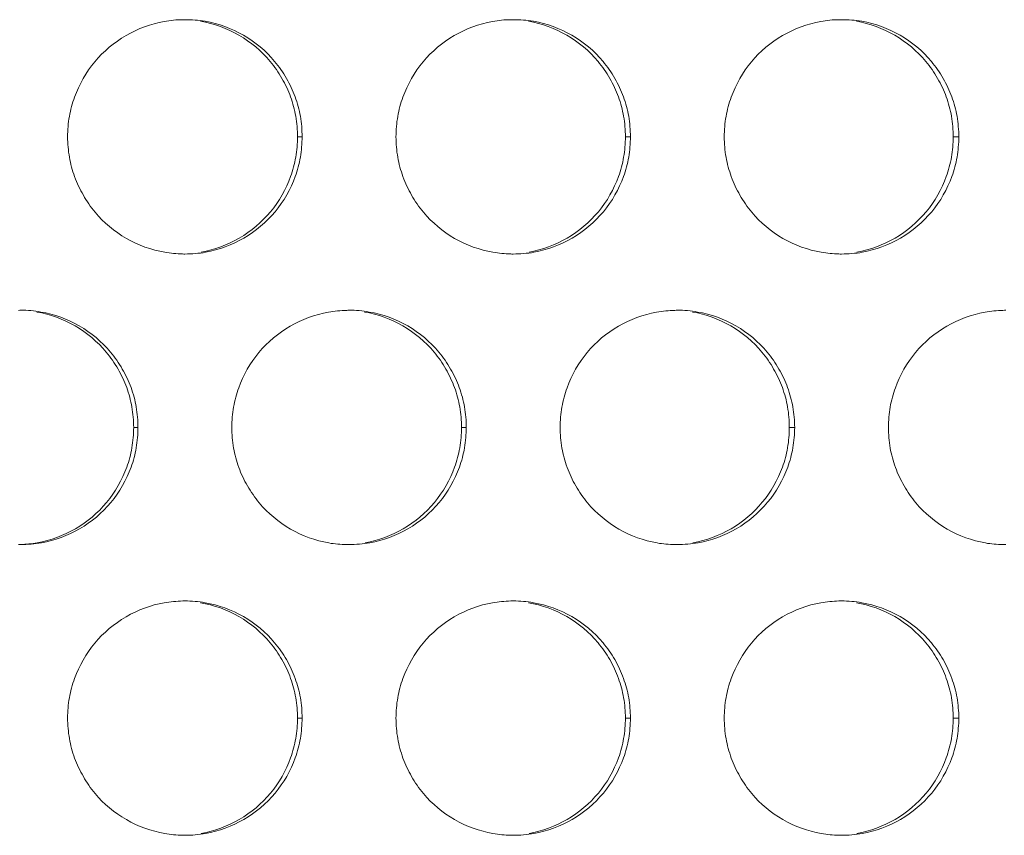
# Model space of a CAD drawing. Units: inches. Extents: x 6 to 386, y 6 to 238.
# Drawn here: x 45 to 48, y 60 to 62 of the extents above; entities that cross this region are included whole.
import ezdxf

# ---------------------------------------------------------------- set-up
doc = ezdxf.new("R2010")
doc.units = ezdxf.units.IN
doc.header["$MEASUREMENT"] = 0
doc.layers.add('文字', color=7, linetype='Continuous')

# ---------------------------------------------------------------- blocks, each defined once
blk = doc.blocks.new('block 3019')
at = {"layer": '文字', "color": 9, "lineweight": 5, "true_color": 0xc0bfbf}
blk.add_lwpolyline([(47.4271, 60.1817), (47.4152, 60.1817)], dxfattribs=at)
blk = doc.blocks.new('block 3020')
at = {"layer": '文字', "color": 9, "lineweight": 5, "true_color": 0xc0bfbf}
blk.add_lwpolyline([(46.727, 60.1817), (46.7162, 60.1817)], dxfattribs=at)
blk = doc.blocks.new('block 3021')
at = {"layer": '文字', "color": 9, "lineweight": 5, "true_color": 0xc0bfbf}
blk.add_lwpolyline([(46.027, 60.1817), (46.0172, 60.1817)], dxfattribs=at)
blk = doc.blocks.new('block 3069')
at = {"layer": '文字', "color": 9, "lineweight": 5, "true_color": 0xc0bfbf}
blk.add_lwpolyline([(47.0771, 60.8018), (47.0657, 60.8018)], dxfattribs=at)
blk = doc.blocks.new('block 3070')
at = {"layer": '文字', "color": 9, "lineweight": 5, "true_color": 0xc0bfbf}
blk.add_lwpolyline([(46.377, 60.8018), (46.3667, 60.8018)], dxfattribs=at)
blk = doc.blocks.new('block 3071')
at = {"layer": '文字', "color": 9, "lineweight": 5, "true_color": 0xc0bfbf}
blk.add_lwpolyline([(45.677, 60.8018), (45.6678, 60.8018)], dxfattribs=at)
blk = doc.blocks.new('block 3128')
at = {"layer": '文字', "color": 9, "lineweight": 5, "true_color": 0xc0bfbf}
blk.add_lwpolyline([(47.4271, 61.4216), (47.4152, 61.4216)], dxfattribs=at)
blk = doc.blocks.new('block 3129')
at = {"layer": '文字', "color": 9, "lineweight": 5, "true_color": 0xc0bfbf}
blk.add_lwpolyline([(46.727, 61.4216), (46.7162, 61.4216)], dxfattribs=at)
blk = doc.blocks.new('block 3130')
at = {"layer": '文字', "color": 9, "lineweight": 5, "true_color": 0xc0bfbf}
blk.add_lwpolyline([(46.027, 61.4216), (46.0172, 61.4216)], dxfattribs=at)
blk = doc.blocks.new('block 3925')
at = {"layer": '文字', "color": 178, "lineweight": 5, "true_color": 0x030000}
blk.add_open_spline([(47.4152, 61.4216), (47.4152, 61.4071), (47.4138, 61.3923), (47.4114, 61.3782), (47.409, 61.364), (47.4052, 61.3503), (47.4004, 61.3368), (47.3907, 61.3096), (47.3761, 61.2841), (47.3575, 61.2617), (47.3389, 61.2393), (47.3163, 61.22), (47.2912, 61.2056), (47.2658, 61.1908), (47.2381, 61.1808), (47.2097, 61.1752)], degree=3, knots=[0, 0, 0, 0, 1, 1, 1, 2, 2, 2, 3, 3, 3, 4, 4, 4, 5, 5, 5, 5], dxfattribs=at)
blk = doc.blocks.new('block 3926')
at = {"layer": '文字', "color": 178, "lineweight": 5, "true_color": 0x030000}
blk.add_open_spline([(46.7162, 61.4216), (46.716, 61.4071), (46.715, 61.3923), (46.7124, 61.3782), (46.71, 61.364), (46.7064, 61.3503), (46.7015, 61.3368), (46.6917, 61.3096), (46.6771, 61.2841), (46.6585, 61.2617), (46.6399, 61.2393), (46.6173, 61.22), (46.592, 61.2056), (46.5668, 61.1908), (46.5391, 61.1808), (46.5107, 61.1752)], degree=3, knots=[0, 0, 0, 0, 1, 1, 1, 2, 2, 2, 3, 3, 3, 4, 4, 4, 5, 5, 5, 5], dxfattribs=at)
blk = doc.blocks.new('block 3928')
at = {"layer": '文字', "color": 178, "lineweight": 5, "true_color": 0x030000}
blk.add_open_spline([(46.0172, 61.4216), (46.0172, 61.4071), (46.0158, 61.3923), (46.0134, 61.3782), (46.011, 61.364), (46.0074, 61.3503), (46.0025, 61.3368), (45.9927, 61.3096), (45.9781, 61.2841), (45.9595, 61.2617), (45.9409, 61.2393), (45.9183, 61.22), (45.893, 61.2056), (45.8678, 61.1908), (45.8401, 61.1808), (45.8117, 61.1752)], degree=3, knots=[0, 0, 0, 0, 1, 1, 1, 2, 2, 2, 3, 3, 3, 4, 4, 4, 5, 5, 5, 5], dxfattribs=at)
blk = doc.blocks.new('block 3931')
at = {"layer": '文字', "color": 178, "lineweight": 5, "true_color": 0x030000}
blk.add_open_spline([(45.4611, 61.0478), (45.4896, 61.043), (45.5175, 61.0326), (45.5428, 61.0182), (45.5681, 61.0037), (45.5907, 60.9844), (45.6093, 60.9623), (45.6186, 60.951), (45.627, 60.9389), (45.6344, 60.9262), (45.6417, 60.9134), (45.6479, 60.9003), (45.6529, 60.8866), (45.6577, 60.8735), (45.6615, 60.8593), (45.6639, 60.8452), (45.6665, 60.8307), (45.6677, 60.8163), (45.6678, 60.8018)], degree=3, knots=[0, 0, 0, 0, 1, 1, 1, 2, 2, 2, 3, 3, 3, 4, 4, 4, 5, 5, 5, 6, 6, 6, 6], dxfattribs=at)
blk = doc.blocks.new('block 3935')
at = {"layer": '文字', "color": 178, "lineweight": 5, "true_color": 0x030000}
blk.add_open_spline([(46.1601, 61.0478), (46.1887, 61.043), (46.2165, 61.0326), (46.2418, 61.0182), (46.2669, 61.0037), (46.2897, 60.9844), (46.3083, 60.9623), (46.3178, 60.951), (46.326, 60.9389), (46.3334, 60.9262), (46.3407, 60.9134), (46.3469, 60.9003), (46.3519, 60.8866), (46.3567, 60.8735), (46.3605, 60.8593), (46.3629, 60.8452), (46.3655, 60.8307), (46.3667, 60.8163), (46.3667, 60.8018)], degree=3, knots=[0, 0, 0, 0, 1, 1, 1, 2, 2, 2, 3, 3, 3, 4, 4, 4, 5, 5, 5, 6, 6, 6, 6], dxfattribs=at)
blk = doc.blocks.new('block 3936')
at = {"layer": '文字', "color": 178, "lineweight": 5, "true_color": 0x030000}
blk.add_open_spline([(46.8592, 61.0478), (46.8877, 61.043), (46.9155, 61.0326), (46.9408, 61.0182), (46.9661, 61.0037), (46.9887, 60.9844), (47.0073, 60.9623), (47.0168, 60.951), (47.025, 60.9389), (47.0323, 60.9262), (47.0397, 60.9134), (47.0459, 60.9003), (47.0509, 60.8866), (47.0557, 60.8731), (47.0595, 60.8593), (47.0619, 60.8452), (47.0645, 60.8307), (47.0657, 60.8163), (47.0657, 60.8018)], degree=3, knots=[0, 0, 0, 0, 1, 1, 1, 2, 2, 2, 3, 3, 3, 4, 4, 4, 5, 5, 5, 6, 6, 6, 6], dxfattribs=at)
blk = doc.blocks.new('block 3963')
at = {"layer": '文字', "color": 178, "lineweight": 5, "true_color": 0x030000}
blk.add_open_spline([(47.4152, 60.1817), (47.4152, 60.1672), (47.4138, 60.1524), (47.4114, 60.1383), (47.409, 60.1242), (47.4052, 60.1104), (47.4004, 60.0969), (47.3907, 60.0697), (47.3761, 60.0439), (47.3575, 60.0218), (47.3389, 59.9991), (47.3163, 59.9801), (47.2912, 59.9653), (47.2658, 59.9509), (47.2381, 59.9405), (47.2097, 59.9357)], degree=3, knots=[0, 0, 0, 0, 1, 1, 1, 2, 2, 2, 3, 3, 3, 4, 4, 4, 5, 5, 5, 5], dxfattribs=at)
blk = doc.blocks.new('block 3964')
at = {"layer": '文字', "color": 178, "lineweight": 5, "true_color": 0x030000}
blk.add_open_spline([(46.7162, 60.1817), (46.716, 60.1672), (46.715, 60.1524), (46.7124, 60.1383), (46.71, 60.1242), (46.7064, 60.1104), (46.7015, 60.0969), (46.6917, 60.0694), (46.6771, 60.0439), (46.6585, 60.0218), (46.6399, 59.9991), (46.6173, 59.9801), (46.592, 59.9653), (46.5668, 59.9509), (46.5391, 59.9405), (46.5107, 59.9357)], degree=3, knots=[0, 0, 0, 0, 1, 1, 1, 2, 2, 2, 3, 3, 3, 4, 4, 4, 5, 5, 5, 5], dxfattribs=at)
blk = doc.blocks.new('block 3965')
at = {"layer": '文字', "color": 178, "lineweight": 5, "true_color": 0x030000}
blk.add_open_spline([(46.0172, 60.1817), (46.0172, 60.1672), (46.0158, 60.1524), (46.0134, 60.1383), (46.011, 60.1242), (46.0074, 60.1104), (46.0025, 60.0969), (45.9927, 60.0694), (45.9781, 60.0439), (45.9595, 60.0218), (45.9409, 59.9991), (45.9183, 59.9798), (45.893, 59.9653), (45.8678, 59.9509), (45.8401, 59.9405), (45.8117, 59.9357)], degree=3, knots=[0, 0, 0, 0, 1, 1, 1, 2, 2, 2, 3, 3, 3, 4, 4, 4, 5, 5, 5, 5], dxfattribs=at)
blk = doc.blocks.new('block 4317')
at = {"layer": '文字', "color": 178, "lineweight": 5, "true_color": 0x030000}
blk.add_open_spline([(47.0657, 60.8018), (47.0657, 60.787), (47.0645, 60.7725), (47.0619, 60.758), (47.0595, 60.7439), (47.0559, 60.7301), (47.051, 60.7171), (47.0412, 60.6895), (47.0266, 60.664), (47.008, 60.6419), (46.9894, 60.6192), (46.9668, 60.5999), (46.9415, 60.5854), (46.9163, 60.571), (46.8886, 60.5606), (46.8602, 60.5555)], degree=3, knots=[0, 0, 0, 0, 1, 1, 1, 2, 2, 2, 3, 3, 3, 4, 4, 4, 5, 5, 5, 5], dxfattribs=at)
blk = doc.blocks.new('block 4318')
at = {"layer": '文字', "color": 178, "lineweight": 5, "true_color": 0x030000}
blk.add_open_spline([(46.3667, 60.8018), (46.3667, 60.787), (46.3655, 60.7725), (46.3629, 60.758), (46.3605, 60.7439), (46.3569, 60.7301), (46.352, 60.7171), (46.3422, 60.6895), (46.3276, 60.664), (46.309, 60.6416), (46.2904, 60.6192), (46.2678, 60.5999), (46.2425, 60.5854), (46.2173, 60.571), (46.1896, 60.5606), (46.1612, 60.5555)], degree=3, knots=[0, 0, 0, 0, 1, 1, 1, 2, 2, 2, 3, 3, 3, 4, 4, 4, 5, 5, 5, 5], dxfattribs=at)
blk = doc.blocks.new('block 4319')
at = {"layer": '文字', "color": 178, "lineweight": 5, "true_color": 0x030000}
blk.add_open_spline([(45.6678, 60.8018), (45.6677, 60.787), (45.6665, 60.7725), (45.6639, 60.758), (45.6615, 60.7439), (45.6579, 60.7301), (45.653, 60.7171), (45.6432, 60.6895), (45.6286, 60.664), (45.61, 60.6416), (45.5914, 60.6192), (45.5688, 60.5999), (45.5435, 60.5854), (45.5183, 60.571), (45.4906, 60.5606), (45.4622, 60.5555), (45.4505, 60.5534), (45.4387, 60.5524), (45.427, 60.5517)], degree=3, knots=[0, 0, 0, 0, 1, 1, 1, 2, 2, 2, 3, 3, 3, 4, 4, 4, 5, 5, 5, 6, 6, 6, 6], dxfattribs=at)
blk = doc.blocks.new('block 4709')
at = {"layer": '文字', "color": 178, "lineweight": 5, "true_color": 0x030000}
blk.add_open_spline([(47.2087, 61.6679), (47.2371, 61.6627), (47.265, 61.6527), (47.2903, 61.6383), (47.3156, 61.6235), (47.3382, 61.6045), (47.3568, 61.5825), (47.3661, 61.5711), (47.3745, 61.559), (47.3819, 61.5459), (47.3892, 61.5335), (47.3954, 61.5204), (47.4004, 61.5067), (47.4052, 61.4932), (47.409, 61.4791), (47.4114, 61.4653), (47.4138, 61.4509), (47.4152, 61.436), (47.4152, 61.4216)], degree=3, knots=[0, 0, 0, 0, 1, 1, 1, 2, 2, 2, 3, 3, 3, 4, 4, 4, 5, 5, 5, 6, 6, 6, 6], dxfattribs=at)
blk = doc.blocks.new('block 4710')
at = {"layer": '文字', "color": 178, "lineweight": 5, "true_color": 0x030000}
blk.add_open_spline([(46.5097, 61.6679), (46.5382, 61.6627), (46.566, 61.6527), (46.5913, 61.6383), (46.6164, 61.6238), (46.6392, 61.6045), (46.6578, 61.5825), (46.6673, 61.5711), (46.6755, 61.559), (46.6828, 61.5459), (46.6902, 61.5335), (46.6964, 61.5204), (46.7014, 61.5067), (46.7062, 61.4932), (46.71, 61.4791), (46.7124, 61.4653), (46.715, 61.4509), (46.7162, 61.436), (46.7162, 61.4216)], degree=3, knots=[0, 0, 0, 0, 1, 1, 1, 2, 2, 2, 3, 3, 3, 4, 4, 4, 5, 5, 5, 6, 6, 6, 6], dxfattribs=at)
blk = doc.blocks.new('block 4711')
at = {"layer": '文字', "color": 178, "lineweight": 5, "true_color": 0x030000}
blk.add_open_spline([(45.8106, 61.6679), (45.8391, 61.6627), (45.867, 61.6527), (45.8923, 61.6383), (45.9176, 61.6238), (45.9402, 61.6045), (45.9588, 61.5825), (45.9681, 61.5711), (45.9765, 61.559), (45.9839, 61.5459), (45.9912, 61.5335), (45.9974, 61.5204), (46.0024, 61.5067), (46.0072, 61.4932), (46.011, 61.4791), (46.0134, 61.4653), (46.016, 61.4509), (46.0172, 61.436), (46.0172, 61.4216)], degree=3, knots=[0, 0, 0, 0, 1, 1, 1, 2, 2, 2, 3, 3, 3, 4, 4, 4, 5, 5, 5, 6, 6, 6, 6], dxfattribs=at)
blk = doc.blocks.new('block 4753')
at = {"layer": '文字', "color": 178, "lineweight": 5, "true_color": 0x030000}
blk.add_open_spline([(47.2087, 60.4277), (47.2371, 60.4228), (47.265, 60.4125), (47.2903, 60.398), (47.3156, 60.3836), (47.3382, 60.3646), (47.3568, 60.3422), (47.3661, 60.3312), (47.3745, 60.3188), (47.3819, 60.3064), (47.3892, 60.2933), (47.3954, 60.2802), (47.4004, 60.2664), (47.4052, 60.2533), (47.409, 60.2392), (47.4114, 60.2251), (47.4138, 60.2106), (47.4152, 60.1962), (47.4152, 60.1817)], degree=3, knots=[0, 0, 0, 0, 1, 1, 1, 2, 2, 2, 3, 3, 3, 4, 4, 4, 5, 5, 5, 6, 6, 6, 6], dxfattribs=at)
blk = doc.blocks.new('block 4754')
at = {"layer": '文字', "color": 178, "lineweight": 5, "true_color": 0x030000}
blk.add_open_spline([(46.5097, 60.4277), (46.5382, 60.4228), (46.566, 60.4125), (46.5913, 60.398), (46.6164, 60.3836), (46.6392, 60.3646), (46.6578, 60.3422), (46.6673, 60.3312), (46.6755, 60.3188), (46.6828, 60.3064), (46.6902, 60.2933), (46.6964, 60.2802), (46.7014, 60.2664), (46.7062, 60.2533), (46.71, 60.2392), (46.7124, 60.2251), (46.715, 60.2106), (46.7162, 60.1962), (46.7162, 60.1817)], degree=3, knots=[0, 0, 0, 0, 1, 1, 1, 2, 2, 2, 3, 3, 3, 4, 4, 4, 5, 5, 5, 6, 6, 6, 6], dxfattribs=at)
blk = doc.blocks.new('block 4755')
at = {"layer": '文字', "color": 178, "lineweight": 5, "true_color": 0x030000}
blk.add_open_spline([(45.8106, 60.4277), (45.8391, 60.4228), (45.867, 60.4125), (45.8923, 60.398), (45.9176, 60.3836), (45.9402, 60.3646), (45.9588, 60.3422), (45.9681, 60.3312), (45.9765, 60.3188), (45.9839, 60.3064), (45.9912, 60.2936), (45.9974, 60.2802), (46.0024, 60.2664), (46.0072, 60.2533), (46.011, 60.2392), (46.0134, 60.2251), (46.016, 60.2106), (46.0172, 60.1962), (46.0172, 60.1817)], degree=3, knots=[0, 0, 0, 0, 1, 1, 1, 2, 2, 2, 3, 3, 3, 4, 4, 4, 5, 5, 5, 6, 6, 6, 6], dxfattribs=at)
blk = doc.blocks.new('block 5851')
at = {"layer": '文字', "color": 178, "lineweight": 5, "true_color": 0x030000}
blk.add_open_spline([(46.927, 61.4216), (46.927, 61.436), (46.9284, 61.4509), (46.9308, 61.465), (46.9332, 61.4791), (46.937, 61.4929), (46.9418, 61.506), (46.9517, 61.5335), (46.9663, 61.559), (46.9847, 61.5814), (47.0035, 61.6038), (47.0261, 61.6231), (47.0514, 61.6376), (47.0765, 61.6524), (47.1043, 61.6624), (47.1329, 61.6676), (47.1456, 61.67), (47.1585, 61.6713), (47.1713, 61.6713)], degree=3, knots=[0, 0, 0, 0, 1, 1, 1, 2, 2, 2, 3, 3, 3, 4, 4, 4, 5, 5, 5, 6, 6, 6, 6], dxfattribs=at)
blk = doc.blocks.new('block 5852')
at = {"layer": '文字', "color": 178, "lineweight": 5, "true_color": 0x030000}
blk.add_open_spline([(47.1713, 61.6713), (47.1733, 61.6713), (47.1751, 61.6713), (47.177, 61.6713)], degree=3, dxfattribs=at)
blk = doc.blocks.new('block 5853')
at = {"layer": '文字', "color": 178, "lineweight": 5, "true_color": 0x030000}
blk.add_open_spline([(46.227, 61.4216), (46.2272, 61.436), (46.2284, 61.4509), (46.2308, 61.465), (46.2334, 61.4791), (46.237, 61.4929), (46.2418, 61.506), (46.2516, 61.5335), (46.2663, 61.559), (46.2849, 61.5814), (46.3035, 61.6038), (46.3262, 61.6231), (46.3513, 61.6376), (46.3765, 61.6524), (46.4044, 61.6624), (46.4328, 61.6676), (46.4457, 61.67), (46.4588, 61.6713), (46.4719, 61.6713)], degree=3, knots=[0, 0, 0, 0, 1, 1, 1, 2, 2, 2, 3, 3, 3, 4, 4, 4, 5, 5, 5, 6, 6, 6, 6], dxfattribs=at)
blk = doc.blocks.new('block 5854')
at = {"layer": '文字', "color": 178, "lineweight": 5, "true_color": 0x030000}
blk.add_open_spline([(46.4719, 61.6713), (46.4736, 61.6713), (46.4754, 61.6713), (46.4771, 61.6713)], degree=3, dxfattribs=at)
blk = doc.blocks.new('block 5855')
at = {"layer": '文字', "color": 178, "lineweight": 5, "true_color": 0x030000}
blk.add_open_spline([(45.5269, 61.4216), (45.5271, 61.436), (45.5283, 61.4509), (45.5307, 61.465), (45.5333, 61.4791), (45.5369, 61.4929), (45.5418, 61.506), (45.5516, 61.5335), (45.5662, 61.559), (45.5848, 61.5814), (45.6034, 61.6038), (45.6262, 61.6231), (45.6515, 61.6376), (45.6766, 61.6524), (45.7044, 61.6624), (45.733, 61.6676), (45.746, 61.67), (45.7591, 61.6713), (45.7724, 61.6713)], degree=3, knots=[0, 0, 0, 0, 1, 1, 1, 2, 2, 2, 3, 3, 3, 4, 4, 4, 5, 5, 5, 6, 6, 6, 6], dxfattribs=at)
blk = doc.blocks.new('block 5856')
at = {"layer": '文字', "color": 178, "lineweight": 5, "true_color": 0x030000}
blk.add_open_spline([(45.7724, 61.6713), (45.774, 61.6713), (45.7755, 61.6713), (45.7771, 61.6713)], degree=3, dxfattribs=at)
blk = doc.blocks.new('block 5903')
at = {"layer": '文字', "color": 178, "lineweight": 5, "true_color": 0x030000}
blk.add_open_spline([(46.927, 60.1817), (46.927, 60.1962), (46.9284, 60.2106), (46.9308, 60.2251), (46.9332, 60.2389), (46.937, 60.2527), (46.9418, 60.2664), (46.9517, 60.2933), (46.9663, 60.3188), (46.9847, 60.3415), (47.0035, 60.3639), (47.0261, 60.3829), (47.0514, 60.3977), (47.0765, 60.4125), (47.1043, 60.4225), (47.1329, 60.4277), (47.1456, 60.4297), (47.1585, 60.4311), (47.1713, 60.4315)], degree=3, knots=[0, 0, 0, 0, 1, 1, 1, 2, 2, 2, 3, 3, 3, 4, 4, 4, 5, 5, 5, 6, 6, 6, 6], dxfattribs=at)
blk = doc.blocks.new('block 5904')
at = {"layer": '文字', "color": 178, "lineweight": 5, "true_color": 0x030000}
blk.add_open_spline([(47.1713, 60.4315), (47.1733, 60.4315), (47.1751, 60.4315), (47.177, 60.4315)], degree=3, dxfattribs=at)
blk = doc.blocks.new('block 5905')
at = {"layer": '文字', "color": 178, "lineweight": 5, "true_color": 0x030000}
blk.add_open_spline([(46.227, 60.1817), (46.2272, 60.1962), (46.2284, 60.2106), (46.2308, 60.2251), (46.2334, 60.2389), (46.237, 60.2527), (46.2418, 60.2664), (46.2516, 60.2933), (46.2663, 60.3188), (46.2849, 60.3415), (46.3035, 60.3639), (46.3262, 60.3829), (46.3513, 60.3977), (46.3765, 60.4125), (46.4044, 60.4225), (46.4328, 60.4277), (46.4457, 60.4297), (46.4588, 60.4311), (46.4719, 60.4315)], degree=3, knots=[0, 0, 0, 0, 1, 1, 1, 2, 2, 2, 3, 3, 3, 4, 4, 4, 5, 5, 5, 6, 6, 6, 6], dxfattribs=at)
blk = doc.blocks.new('block 5906')
at = {"layer": '文字', "color": 178, "lineweight": 5, "true_color": 0x030000}
blk.add_open_spline([(46.4719, 60.4315), (46.4736, 60.4315), (46.4754, 60.4315), (46.4771, 60.4315)], degree=3, dxfattribs=at)
blk = doc.blocks.new('block 5907')
at = {"layer": '文字', "color": 178, "lineweight": 5, "true_color": 0x030000}
blk.add_open_spline([(45.5269, 60.1817), (45.5271, 60.1962), (45.5283, 60.2106), (45.5307, 60.2251), (45.5333, 60.2389), (45.5369, 60.2527), (45.5418, 60.2664), (45.5516, 60.2933), (45.5662, 60.3188), (45.5848, 60.3415), (45.6034, 60.3639), (45.6262, 60.3829), (45.6515, 60.3977), (45.6766, 60.4125), (45.7044, 60.4225), (45.733, 60.4277), (45.746, 60.4297), (45.7591, 60.4311), (45.7724, 60.4315)], degree=3, knots=[0, 0, 0, 0, 1, 1, 1, 2, 2, 2, 3, 3, 3, 4, 4, 4, 5, 5, 5, 6, 6, 6, 6], dxfattribs=at)
blk = doc.blocks.new('block 5908')
at = {"layer": '文字', "color": 178, "lineweight": 5, "true_color": 0x030000}
blk.add_open_spline([(45.7724, 60.4315), (45.774, 60.4315), (45.7755, 60.4315), (45.7771, 60.4315)], degree=3, dxfattribs=at)
blk = doc.blocks.new('block 6445')
at = {"layer": '文字', "color": 178, "lineweight": 5, "true_color": 0x030000}
blk.add_open_spline([(47.277, 60.8018), (47.2772, 60.8163), (47.2783, 60.8307), (47.2808, 60.8449), (47.2832, 60.859), (47.2869, 60.8728), (47.2919, 60.8862), (47.3015, 60.9134), (47.3163, 60.9389), (47.3348, 60.9617), (47.3535, 60.9837), (47.3761, 61.003), (47.4014, 61.0175), (47.4266, 61.0323), (47.4543, 61.0423), (47.4829, 61.0478), (47.4955, 61.0498), (47.5084, 61.0512), (47.5211, 61.0512)], degree=3, knots=[0, 0, 0, 0, 1, 1, 1, 2, 2, 2, 3, 3, 3, 4, 4, 4, 5, 5, 5, 6, 6, 6, 6], dxfattribs=at)
blk = doc.blocks.new('block 6446')
at = {"layer": '文字', "color": 178, "lineweight": 5, "true_color": 0x030000}
blk.add_open_spline([(47.5211, 61.0512), (47.5232, 61.0512), (47.5251, 61.0516), (47.527, 61.0516)], degree=3, dxfattribs=at)
blk = doc.blocks.new('block 6447')
at = {"layer": '文字', "color": 178, "lineweight": 5, "true_color": 0x030000}
blk.add_open_spline([(46.577, 60.8018), (46.5772, 60.8163), (46.5784, 60.8307), (46.5808, 60.8449), (46.5832, 60.859), (46.587, 60.8728), (46.5918, 60.8862), (46.6016, 60.9134), (46.6163, 60.9389), (46.6347, 60.9617), (46.6535, 60.9837), (46.676, 61.003), (46.7014, 61.0175), (46.7265, 61.0323), (46.7543, 61.0423), (46.7828, 61.0478), (46.7956, 61.0498), (46.8087, 61.0512), (46.8216, 61.0512)], degree=3, knots=[0, 0, 0, 0, 1, 1, 1, 2, 2, 2, 3, 3, 3, 4, 4, 4, 5, 5, 5, 6, 6, 6, 6], dxfattribs=at)
blk = doc.blocks.new('block 6448')
at = {"layer": '文字', "color": 178, "lineweight": 5, "true_color": 0x030000}
blk.add_open_spline([(46.8216, 61.0512), (46.8235, 61.0516), (46.8252, 61.0516), (46.8271, 61.0516)], degree=3, dxfattribs=at)
blk = doc.blocks.new('block 6449')
at = {"layer": '文字', "color": 178, "lineweight": 5, "true_color": 0x030000}
blk.add_open_spline([(45.877, 60.8018), (45.8771, 60.8163), (45.8783, 60.8307), (45.8809, 60.8449), (45.8833, 60.859), (45.8869, 60.8728), (45.8918, 60.8862), (45.9016, 60.9134), (45.9162, 60.9389), (45.9348, 60.9617), (45.9534, 60.9837), (45.9762, 61.003), (46.0013, 61.0175), (46.0265, 61.0323), (46.0544, 61.0423), (46.083, 61.0478), (46.0959, 61.0498), (46.109, 61.0512), (46.1221, 61.0512)], degree=3, knots=[0, 0, 0, 0, 1, 1, 1, 2, 2, 2, 3, 3, 3, 4, 4, 4, 5, 5, 5, 6, 6, 6, 6], dxfattribs=at)
blk = doc.blocks.new('block 6450')
at = {"layer": '文字', "color": 178, "lineweight": 5, "true_color": 0x030000}
blk.add_open_spline([(46.1221, 61.0512), (46.1238, 61.0516), (46.1253, 61.0516), (46.1271, 61.0516)], degree=3, dxfattribs=at)
blk = doc.blocks.new('block 6452')
at = {"layer": '文字', "color": 178, "lineweight": 5, "true_color": 0x030000}
blk.add_open_spline([(45.4226, 61.0512), (45.4241, 61.0516), (45.4257, 61.0516), (45.427, 61.0516)], degree=3, dxfattribs=at)
blk = doc.blocks.new('block 7331')
at = {"layer": '文字', "color": 178, "lineweight": 5, "true_color": 0x030000}
blk.add_open_spline([(45.427, 60.5517), (45.4255, 60.5517), (45.4239, 60.5517), (45.4226, 60.5517)], degree=3, dxfattribs=at)
blk = doc.blocks.new('block 7333')
at = {"layer": '文字', "color": 178, "lineweight": 5, "true_color": 0x030000}
blk.add_open_spline([(46.1269, 60.5517), (46.1253, 60.5517), (46.1236, 60.5517), (46.1219, 60.5517)], degree=3, dxfattribs=at)
blk = doc.blocks.new('block 7334')
at = {"layer": '文字', "color": 178, "lineweight": 5, "true_color": 0x030000}
blk.add_open_spline([(46.1219, 60.5517), (46.1092, 60.5517), (46.0964, 60.5531), (46.084, 60.5551), (46.0552, 60.5603), (46.0275, 60.5703), (46.0022, 60.5848), (45.9769, 60.5996), (45.9541, 60.6185), (45.9355, 60.6406), (45.9262, 60.6523), (45.9178, 60.664), (45.9104, 60.6771), (45.9031, 60.6895), (45.8969, 60.7026), (45.8919, 60.7164), (45.8871, 60.7301), (45.8833, 60.7439), (45.8809, 60.7577), (45.8783, 60.7722), (45.8771, 60.787), (45.877, 60.8018)], degree=3, knots=[0, 0, 0, 0, 1, 1, 1, 2, 2, 2, 3, 3, 3, 4, 4, 4, 5, 5, 5, 6, 6, 6, 7, 7, 7, 7], dxfattribs=at)
blk = doc.blocks.new('block 7335')
at = {"layer": '文字', "color": 178, "lineweight": 5, "true_color": 0x030000}
blk.add_open_spline([(46.8269, 60.5517), (46.825, 60.5517), (46.8233, 60.5517), (46.8214, 60.5517)], degree=3, dxfattribs=at)
blk = doc.blocks.new('block 7336')
at = {"layer": '文字', "color": 178, "lineweight": 5, "true_color": 0x030000}
blk.add_open_spline([(46.8214, 60.5517), (46.8089, 60.5517), (46.7963, 60.5531), (46.7839, 60.5551), (46.7553, 60.5603), (46.7274, 60.5703), (46.7021, 60.5848), (46.6769, 60.5996), (46.6542, 60.6185), (46.6356, 60.6406), (46.6261, 60.6523), (46.6178, 60.664), (46.6104, 60.6771), (46.6032, 60.6895), (46.597, 60.7026), (46.592, 60.7164), (46.587, 60.7301), (46.5832, 60.7439), (46.5808, 60.7577), (46.5784, 60.7722), (46.5772, 60.787), (46.577, 60.8018)], degree=3, knots=[0, 0, 0, 0, 1, 1, 1, 2, 2, 2, 3, 3, 3, 4, 4, 4, 5, 5, 5, 6, 6, 6, 7, 7, 7, 7], dxfattribs=at)
blk = doc.blocks.new('block 7337')
at = {"layer": '文字', "color": 178, "lineweight": 5, "true_color": 0x030000}
blk.add_open_spline([(47.527, 60.5517), (47.5249, 60.5517), (47.5229, 60.5517), (47.521, 60.5517)], degree=3, dxfattribs=at)
blk = doc.blocks.new('block 7338')
at = {"layer": '文字', "color": 178, "lineweight": 5, "true_color": 0x030000}
blk.add_open_spline([(47.521, 60.5517), (47.5086, 60.5517), (47.4962, 60.5531), (47.4839, 60.5551), (47.4553, 60.5603), (47.4274, 60.5703), (47.4021, 60.5848), (47.377, 60.5996), (47.3542, 60.6185), (47.3356, 60.6406), (47.3261, 60.6523), (47.3177, 60.664), (47.3105, 60.6771), (47.3032, 60.6895), (47.297, 60.7026), (47.2919, 60.7164), (47.287, 60.7301), (47.2832, 60.7439), (47.2808, 60.7577), (47.2783, 60.7722), (47.277, 60.787), (47.277, 60.8018)], degree=3, knots=[0, 0, 0, 0, 1, 1, 1, 2, 2, 2, 3, 3, 3, 4, 4, 4, 5, 5, 5, 6, 6, 6, 7, 7, 7, 7], dxfattribs=at)
blk = doc.blocks.new('block 7885')
at = {"layer": '文字', "color": 178, "lineweight": 5, "true_color": 0x030000}
blk.add_open_spline([(47.177, 61.1715), (47.1751, 61.1715), (47.173, 61.1715), (47.1711, 61.1718)], degree=3, dxfattribs=at)
blk = doc.blocks.new('block 7886')
at = {"layer": '文字', "color": 178, "lineweight": 5, "true_color": 0x030000}
blk.add_open_spline([(47.1711, 61.1718), (47.1587, 61.1718), (47.1463, 61.1732), (47.1339, 61.1752), (47.1053, 61.1801), (47.0774, 61.1904), (47.0521, 61.2049), (47.0268, 61.2193), (47.0042, 61.2386), (46.9856, 61.2607), (46.9761, 61.2721), (46.9677, 61.2841), (46.9604, 61.2969), (46.9532, 61.3096), (46.9468, 61.3227), (46.942, 61.3365), (46.937, 61.3499), (46.9334, 61.364), (46.9308, 61.3778), (46.9284, 61.3923), (46.927, 61.4068), (46.927, 61.4216)], degree=3, knots=[0, 0, 0, 0, 1, 1, 1, 2, 2, 2, 3, 3, 3, 4, 4, 4, 5, 5, 5, 6, 6, 6, 7, 7, 7, 7], dxfattribs=at)
blk = doc.blocks.new('block 7887')
at = {"layer": '文字', "color": 178, "lineweight": 5, "true_color": 0x030000}
blk.add_open_spline([(46.4769, 61.1715), (46.4752, 61.1715), (46.4735, 61.1715), (46.4718, 61.1718)], degree=3, dxfattribs=at)
blk = doc.blocks.new('block 7888')
at = {"layer": '文字', "color": 178, "lineweight": 5, "true_color": 0x030000}
blk.add_open_spline([(46.4718, 61.1718), (46.459, 61.1718), (46.4464, 61.1732), (46.4339, 61.1752), (46.4053, 61.1801), (46.3774, 61.1904), (46.352, 61.2049), (46.3269, 61.2193), (46.3042, 61.2386), (46.2855, 61.2607), (46.2761, 61.2721), (46.2676, 61.2841), (46.2604, 61.2969), (46.2532, 61.3096), (46.247, 61.3227), (46.242, 61.3365), (46.237, 61.3499), (46.2334, 61.364), (46.2308, 61.3778), (46.2284, 61.3923), (46.2272, 61.4068), (46.227, 61.4216)], degree=3, knots=[0, 0, 0, 0, 1, 1, 1, 2, 2, 2, 3, 3, 3, 4, 4, 4, 5, 5, 5, 6, 6, 6, 7, 7, 7, 7], dxfattribs=at)
blk = doc.blocks.new('block 7889')
at = {"layer": '文字', "color": 178, "lineweight": 5, "true_color": 0x030000}
blk.add_open_spline([(45.7771, 61.1715), (45.7753, 61.1715), (45.7738, 61.1715), (45.7722, 61.1718)], degree=3, dxfattribs=at)
blk = doc.blocks.new('block 7890')
at = {"layer": '文字', "color": 178, "lineweight": 5, "true_color": 0x030000}
blk.add_open_spline([(45.7722, 61.1718), (45.7595, 61.1718), (45.7466, 61.1732), (45.734, 61.1752), (45.7052, 61.1801), (45.6775, 61.1904), (45.6522, 61.2049), (45.6268, 61.2193), (45.6041, 61.2386), (45.5855, 61.2607), (45.576, 61.2721), (45.5678, 61.2841), (45.5605, 61.2969), (45.5531, 61.3096), (45.5469, 61.3227), (45.5419, 61.3365), (45.5369, 61.3499), (45.5333, 61.364), (45.5309, 61.3778), (45.5283, 61.3923), (45.5271, 61.4068), (45.5269, 61.4216)], degree=3, knots=[0, 0, 0, 0, 1, 1, 1, 2, 2, 2, 3, 3, 3, 4, 4, 4, 5, 5, 5, 6, 6, 6, 7, 7, 7, 7], dxfattribs=at)
blk = doc.blocks.new('block 7974')
at = {"layer": '文字', "color": 178, "lineweight": 5, "true_color": 0x030000}
blk.add_open_spline([(47.177, 59.9316), (47.1751, 59.9316), (47.173, 59.9316), (47.1711, 59.9316)], degree=3, dxfattribs=at)
blk = doc.blocks.new('block 7975')
at = {"layer": '文字', "color": 178, "lineweight": 5, "true_color": 0x030000}
blk.add_open_spline([(47.1711, 59.9316), (47.1587, 59.9319), (47.1463, 59.9329), (47.1339, 59.9354), (47.1053, 59.9405), (47.0774, 59.9502), (47.0521, 59.965), (47.0268, 59.9798), (47.0042, 59.9984), (46.9856, 60.0208), (46.9761, 60.0322), (46.9677, 60.0442), (46.9604, 60.057), (46.9532, 60.0694), (46.9468, 60.0828), (46.942, 60.0962), (46.937, 60.11), (46.9334, 60.1238), (46.9308, 60.1379), (46.9284, 60.1521), (46.927, 60.1669), (46.927, 60.1817)], degree=3, knots=[0, 0, 0, 0, 1, 1, 1, 2, 2, 2, 3, 3, 3, 4, 4, 4, 5, 5, 5, 6, 6, 6, 7, 7, 7, 7], dxfattribs=at)
blk = doc.blocks.new('block 7977')
at = {"layer": '文字', "color": 178, "lineweight": 5, "true_color": 0x030000}
blk.add_open_spline([(46.4769, 59.9316), (46.4752, 59.9316), (46.4735, 59.9316), (46.4718, 59.9316)], degree=3, dxfattribs=at)
blk = doc.blocks.new('block 7978')
at = {"layer": '文字', "color": 178, "lineweight": 5, "true_color": 0x030000}
blk.add_open_spline([(46.4718, 59.9316), (46.459, 59.9319), (46.4464, 59.9329), (46.4339, 59.9354), (46.4053, 59.9405), (46.3774, 59.9502), (46.352, 59.965), (46.3269, 59.9795), (46.3042, 59.9984), (46.2855, 60.0208), (46.2761, 60.0322), (46.2676, 60.0442), (46.2604, 60.057), (46.2532, 60.0694), (46.247, 60.0825), (46.242, 60.0962), (46.237, 60.11), (46.2334, 60.1238), (46.2308, 60.1379), (46.2284, 60.1521), (46.2272, 60.1669), (46.227, 60.1817)], degree=3, knots=[0, 0, 0, 0, 1, 1, 1, 2, 2, 2, 3, 3, 3, 4, 4, 4, 5, 5, 5, 6, 6, 6, 7, 7, 7, 7], dxfattribs=at)
blk = doc.blocks.new('block 7980')
at = {"layer": '文字', "color": 178, "lineweight": 5, "true_color": 0x030000}
blk.add_open_spline([(45.7771, 59.9316), (45.7753, 59.9316), (45.7738, 59.9316), (45.7722, 59.9316)], degree=3, dxfattribs=at)
blk = doc.blocks.new('block 7981')
at = {"layer": '文字', "color": 178, "lineweight": 5, "true_color": 0x030000}
blk.add_open_spline([(45.7722, 59.9316), (45.7595, 59.9319), (45.7466, 59.9329), (45.734, 59.9354), (45.7052, 59.9405), (45.6775, 59.9502), (45.6522, 59.965), (45.6268, 59.9795), (45.6041, 59.9984), (45.5855, 60.0208), (45.576, 60.0322), (45.5678, 60.0442), (45.5605, 60.057), (45.5531, 60.0694), (45.5469, 60.0825), (45.5419, 60.0962), (45.5369, 60.11), (45.5333, 60.1238), (45.5309, 60.1379), (45.5283, 60.1521), (45.5271, 60.1669), (45.5269, 60.1817)], degree=3, knots=[0, 0, 0, 0, 1, 1, 1, 2, 2, 2, 3, 3, 3, 4, 4, 4, 5, 5, 5, 6, 6, 6, 7, 7, 7, 7], dxfattribs=at)
blk = doc.blocks.new('block 8171')
at = {"layer": '文字', "color": 178, "lineweight": 5, "true_color": 0x030000}
blk.add_open_spline([(45.427, 61.0516), (45.4415, 61.0516), (45.456, 61.0505), (45.4701, 61.0478), (45.4987, 61.043), (45.5266, 61.0326), (45.5519, 61.0182), (45.5771, 61.0037), (45.5998, 60.9844), (45.6184, 60.9623), (45.6279, 60.951), (45.6363, 60.9389), (45.6436, 60.9262), (45.6508, 60.9134), (45.657, 60.9003), (45.6622, 60.8866), (45.667, 60.8735), (45.6708, 60.8593), (45.6732, 60.8452), (45.6758, 60.8307), (45.677, 60.8163), (45.677, 60.8018)], degree=3, knots=[0, 0, 0, 0, 1, 1, 1, 2, 2, 2, 3, 3, 3, 4, 4, 4, 5, 5, 5, 6, 6, 6, 7, 7, 7, 7], dxfattribs=at)
blk = doc.blocks.new('block 8177')
at = {"layer": '文字', "color": 178, "lineweight": 5, "true_color": 0x030000}
blk.add_open_spline([(46.1271, 61.0516), (46.1414, 61.0516), (46.1558, 61.0505), (46.1701, 61.0478), (46.1987, 61.043), (46.2266, 61.0326), (46.252, 61.0182), (46.2771, 61.0037), (46.2998, 60.9844), (46.3184, 60.9623), (46.3279, 60.951), (46.3362, 60.9389), (46.3436, 60.9262), (46.3508, 60.9134), (46.357, 60.9003), (46.362, 60.8866), (46.367, 60.8735), (46.3708, 60.8593), (46.3732, 60.8452), (46.3756, 60.8307), (46.377, 60.8163), (46.377, 60.8018)], degree=3, knots=[0, 0, 0, 0, 1, 1, 1, 2, 2, 2, 3, 3, 3, 4, 4, 4, 5, 5, 5, 6, 6, 6, 7, 7, 7, 7], dxfattribs=at)
blk = doc.blocks.new('block 8186')
at = {"layer": '文字', "color": 178, "lineweight": 5, "true_color": 0x030000}
blk.add_open_spline([(46.8271, 61.0516), (46.8414, 61.0516), (46.8559, 61.0505), (46.87, 61.0478), (46.8988, 61.043), (46.9267, 61.0326), (46.952, 61.0182), (46.9771, 61.0037), (46.9999, 60.9844), (47.0185, 60.9623), (47.028, 60.951), (47.0362, 60.9389), (47.0436, 60.9262), (47.0509, 60.9134), (47.0571, 60.9003), (47.0621, 60.8866), (47.0669, 60.8731), (47.0707, 60.8593), (47.0731, 60.8452), (47.0757, 60.8307), (47.0769, 60.8163), (47.0771, 60.8018)], degree=3, knots=[0, 0, 0, 0, 1, 1, 1, 2, 2, 2, 3, 3, 3, 4, 4, 4, 5, 5, 5, 6, 6, 6, 7, 7, 7, 7], dxfattribs=at)
blk = doc.blocks.new('block 8470')
at = {"layer": '文字', "color": 178, "lineweight": 5, "true_color": 0x030000}
blk.add_open_spline([(47.4271, 60.1817), (47.4269, 60.1672), (47.4257, 60.1524), (47.4233, 60.1383), (47.4207, 60.1242), (47.4171, 60.1104), (47.4123, 60.0969), (47.4024, 60.0697), (47.3878, 60.0439), (47.3692, 60.0218), (47.3506, 59.9991), (47.3279, 59.9801), (47.3027, 59.9653), (47.2776, 59.9509), (47.2497, 59.9405), (47.2212, 59.9357), (47.2066, 59.9329), (47.1918, 59.9316), (47.177, 59.9316)], degree=3, knots=[0, 0, 0, 0, 1, 1, 1, 2, 2, 2, 3, 3, 3, 4, 4, 4, 5, 5, 5, 6, 6, 6, 6], dxfattribs=at)
blk = doc.blocks.new('block 8484')
at = {"layer": '文字', "color": 178, "lineweight": 5, "true_color": 0x030000}
blk.add_open_spline([(46.727, 60.1817), (46.7269, 60.1672), (46.7257, 60.1524), (46.7232, 60.1383), (46.7208, 60.1242), (46.717, 60.1104), (46.7122, 60.0969), (46.7024, 60.0694), (46.6878, 60.0439), (46.6692, 60.0218), (46.6506, 59.9991), (46.6278, 59.9798), (46.6027, 59.9653), (46.5775, 59.9509), (46.5496, 59.9405), (46.5212, 59.9357), (46.5065, 59.9329), (46.4917, 59.9316), (46.4769, 59.9316)], degree=3, knots=[0, 0, 0, 0, 1, 1, 1, 2, 2, 2, 3, 3, 3, 4, 4, 4, 5, 5, 5, 6, 6, 6, 6], dxfattribs=at)
blk = doc.blocks.new('block 8498')
at = {"layer": '文字', "color": 178, "lineweight": 5, "true_color": 0x030000}
blk.add_open_spline([(46.027, 60.1817), (46.0268, 60.1672), (46.0256, 60.1524), (46.0232, 60.1383), (46.0208, 60.1242), (46.0172, 60.1104), (46.0122, 60.0969), (46.0024, 60.0694), (45.9879, 60.0439), (45.9693, 60.0218), (45.9505, 59.9991), (45.9279, 59.9798), (45.9026, 59.9653), (45.8775, 59.9509), (45.8497, 59.9405), (45.8211, 59.9357), (45.8065, 59.9329), (45.7917, 59.9316), (45.7771, 59.9316)], degree=3, knots=[0, 0, 0, 0, 1, 1, 1, 2, 2, 2, 3, 3, 3, 4, 4, 4, 5, 5, 5, 6, 6, 6, 6], dxfattribs=at)
blk = doc.blocks.new('block 8613')
at = {"layer": '文字', "color": 178, "lineweight": 5, "true_color": 0x030000}
blk.add_open_spline([(47.0771, 60.8018), (47.0769, 60.787), (47.0757, 60.7725), (47.0731, 60.758), (47.0707, 60.7439), (47.0671, 60.7301), (47.0622, 60.7171), (47.0524, 60.6895), (47.0378, 60.664), (47.0192, 60.6419), (47.0006, 60.6192), (46.978, 60.5999), (46.9527, 60.5854), (46.9274, 60.571), (46.8998, 60.5606), (46.871, 60.5555), (46.8566, 60.5531), (46.8418, 60.5517), (46.8269, 60.5517)], degree=3, knots=[0, 0, 0, 0, 1, 1, 1, 2, 2, 2, 3, 3, 3, 4, 4, 4, 5, 5, 5, 6, 6, 6, 6], dxfattribs=at)
blk = doc.blocks.new('block 8616')
at = {"layer": '文字', "color": 178, "lineweight": 5, "true_color": 0x030000}
blk.add_open_spline([(46.377, 60.8018), (46.3768, 60.787), (46.3756, 60.7725), (46.3732, 60.758), (46.3708, 60.7439), (46.367, 60.7301), (46.3622, 60.7171), (46.3524, 60.6895), (46.3377, 60.664), (46.3193, 60.6416), (46.3005, 60.6192), (46.278, 60.5999), (46.2526, 60.5854), (46.2275, 60.571), (46.1998, 60.5606), (46.1712, 60.5555), (46.1565, 60.5531), (46.1417, 60.5517), (46.1269, 60.5517)], degree=3, knots=[0, 0, 0, 0, 1, 1, 1, 2, 2, 2, 3, 3, 3, 4, 4, 4, 5, 5, 5, 6, 6, 6, 6], dxfattribs=at)
blk = doc.blocks.new('block 8620')
at = {"layer": '文字', "color": 178, "lineweight": 5, "true_color": 0x030000}
blk.add_open_spline([(45.677, 60.8018), (45.677, 60.787), (45.6758, 60.7725), (45.6732, 60.758), (45.6708, 60.7439), (45.6672, 60.7301), (45.6623, 60.7171), (45.6525, 60.6895), (45.6377, 60.664), (45.6193, 60.6416), (45.6005, 60.6192), (45.5779, 60.5999), (45.5526, 60.5854), (45.5275, 60.571), (45.4997, 60.5606), (45.4711, 60.5555), (45.4565, 60.5531), (45.4418, 60.5517), (45.427, 60.5517)], degree=3, knots=[0, 0, 0, 0, 1, 1, 1, 2, 2, 2, 3, 3, 3, 4, 4, 4, 5, 5, 5, 6, 6, 6, 6], dxfattribs=at)
blk = doc.blocks.new('block 9215')
at = {"layer": '文字', "color": 178, "lineweight": 5, "true_color": 0x030000}
blk.add_open_spline([(47.4271, 61.4216), (47.4269, 61.4071), (47.4257, 61.3923), (47.4233, 61.3782), (47.4207, 61.364), (47.4171, 61.3503), (47.4123, 61.3368), (47.4024, 61.3096), (47.3878, 61.2841), (47.3692, 61.2617), (47.3506, 61.2393), (47.3279, 61.22), (47.3027, 61.2056), (47.2776, 61.1908), (47.2497, 61.1808), (47.2212, 61.1752), (47.2066, 61.1728), (47.1918, 61.1715), (47.177, 61.1715)], degree=3, knots=[0, 0, 0, 0, 1, 1, 1, 2, 2, 2, 3, 3, 3, 4, 4, 4, 5, 5, 5, 6, 6, 6, 6], dxfattribs=at)
blk = doc.blocks.new('block 9254')
at = {"layer": '文字', "color": 178, "lineweight": 5, "true_color": 0x030000}
blk.add_open_spline([(46.727, 61.4216), (46.7269, 61.4071), (46.7257, 61.3923), (46.7232, 61.3782), (46.7208, 61.364), (46.717, 61.3503), (46.7122, 61.3368), (46.7024, 61.3096), (46.6878, 61.2841), (46.6692, 61.2617), (46.6506, 61.2393), (46.6278, 61.22), (46.6027, 61.2056), (46.5775, 61.1908), (46.5496, 61.1808), (46.5212, 61.1752), (46.5065, 61.1728), (46.4917, 61.1715), (46.4769, 61.1715)], degree=3, knots=[0, 0, 0, 0, 1, 1, 1, 2, 2, 2, 3, 3, 3, 4, 4, 4, 5, 5, 5, 6, 6, 6, 6], dxfattribs=at)
blk = doc.blocks.new('block 9273')
at = {"layer": '文字', "color": 178, "lineweight": 5, "true_color": 0x030000}
blk.add_open_spline([(47.177, 61.6713), (47.1914, 61.6713), (47.2059, 61.6703), (47.2202, 61.6679), (47.2488, 61.6627), (47.2765, 61.6527), (47.3019, 61.6383), (47.3272, 61.6238), (47.3499, 61.6045), (47.3685, 61.5825), (47.378, 61.5711), (47.3863, 61.559), (47.3937, 61.5459), (47.4009, 61.5335), (47.4071, 61.5204), (47.4121, 61.5067), (47.4169, 61.4932), (47.4207, 61.4791), (47.4233, 61.4653), (47.4257, 61.4509), (47.4269, 61.436), (47.4271, 61.4216)], degree=3, knots=[0, 0, 0, 0, 1, 1, 1, 2, 2, 2, 3, 3, 3, 4, 4, 4, 5, 5, 5, 6, 6, 6, 7, 7, 7, 7], dxfattribs=at)
blk = doc.blocks.new('block 9276')
at = {"layer": '文字', "color": 178, "lineweight": 5, "true_color": 0x030000}
blk.add_open_spline([(46.4771, 61.6713), (46.4916, 61.6713), (46.5059, 61.6703), (46.5202, 61.6679), (46.5488, 61.6627), (46.5767, 61.6527), (46.6018, 61.6383), (46.6271, 61.6238), (46.6499, 61.6045), (46.6685, 61.5825), (46.6779, 61.5711), (46.6862, 61.559), (46.6936, 61.5459), (46.7009, 61.5335), (46.7071, 61.5204), (46.712, 61.5067), (46.717, 61.4932), (46.7207, 61.4791), (46.7232, 61.4653), (46.7257, 61.4509), (46.7269, 61.436), (46.727, 61.4216)], degree=3, knots=[0, 0, 0, 0, 1, 1, 1, 2, 2, 2, 3, 3, 3, 4, 4, 4, 5, 5, 5, 6, 6, 6, 7, 7, 7, 7], dxfattribs=at)
blk = doc.blocks.new('block 9279')
at = {"layer": '文字', "color": 178, "lineweight": 5, "true_color": 0x030000}
blk.add_open_spline([(45.7771, 61.6713), (45.7915, 61.6713), (45.8058, 61.6703), (45.8201, 61.6679), (45.8487, 61.6627), (45.8766, 61.6527), (45.9019, 61.6383), (45.9273, 61.6238), (45.9498, 61.6045), (45.9684, 61.5825), (45.9779, 61.5711), (45.9863, 61.559), (45.9936, 61.5459), (46.0008, 61.5335), (46.0072, 61.5204), (46.012, 61.5067), (46.017, 61.4932), (46.0206, 61.4791), (46.0232, 61.4653), (46.0258, 61.4509), (46.0268, 61.436), (46.027, 61.4216)], degree=3, knots=[0, 0, 0, 0, 1, 1, 1, 2, 2, 2, 3, 3, 3, 4, 4, 4, 5, 5, 5, 6, 6, 6, 7, 7, 7, 7], dxfattribs=at)
blk = doc.blocks.new('block 9290')
at = {"layer": '文字', "color": 178, "lineweight": 5, "true_color": 0x030000}
blk.add_open_spline([(46.027, 61.4216), (46.0268, 61.4071), (46.0256, 61.3923), (46.0232, 61.3782), (46.0208, 61.364), (46.0172, 61.3503), (46.0122, 61.3368), (46.0024, 61.3096), (45.9879, 61.2841), (45.9693, 61.2617), (45.9505, 61.2393), (45.9279, 61.22), (45.9026, 61.2056), (45.8775, 61.1908), (45.8497, 61.1808), (45.8211, 61.1752), (45.8065, 61.1728), (45.7917, 61.1715), (45.7771, 61.1715)], degree=3, knots=[0, 0, 0, 0, 1, 1, 1, 2, 2, 2, 3, 3, 3, 4, 4, 4, 5, 5, 5, 6, 6, 6, 6], dxfattribs=at)
blk = doc.blocks.new('block 9398')
at = {"layer": '文字', "color": 178, "lineweight": 5, "true_color": 0x030000}
blk.add_open_spline([(47.177, 60.4315), (47.1914, 60.4315), (47.2059, 60.4304), (47.2202, 60.4277), (47.2488, 60.4228), (47.2765, 60.4125), (47.3019, 60.398), (47.3272, 60.3836), (47.3499, 60.3646), (47.3685, 60.3422), (47.378, 60.3312), (47.3863, 60.3188), (47.3937, 60.3064), (47.4009, 60.2933), (47.4071, 60.2802), (47.4121, 60.2664), (47.4169, 60.2533), (47.4207, 60.2392), (47.4233, 60.2251), (47.4257, 60.2106), (47.4269, 60.1962), (47.4271, 60.1817)], degree=3, knots=[0, 0, 0, 0, 1, 1, 1, 2, 2, 2, 3, 3, 3, 4, 4, 4, 5, 5, 5, 6, 6, 6, 7, 7, 7, 7], dxfattribs=at)
blk = doc.blocks.new('block 9402')
at = {"layer": '文字', "color": 178, "lineweight": 5, "true_color": 0x030000}
blk.add_open_spline([(46.4771, 60.4315), (46.4916, 60.4315), (46.5059, 60.4304), (46.5202, 60.4277), (46.5488, 60.4228), (46.5767, 60.4125), (46.6018, 60.398), (46.6271, 60.3836), (46.6499, 60.3646), (46.6685, 60.3422), (46.6779, 60.3312), (46.6862, 60.3188), (46.6936, 60.3064), (46.7009, 60.2933), (46.7071, 60.2802), (46.712, 60.2664), (46.717, 60.2533), (46.7207, 60.2392), (46.7232, 60.2251), (46.7257, 60.2106), (46.7269, 60.1962), (46.727, 60.1817)], degree=3, knots=[0, 0, 0, 0, 1, 1, 1, 2, 2, 2, 3, 3, 3, 4, 4, 4, 5, 5, 5, 6, 6, 6, 7, 7, 7, 7], dxfattribs=at)
blk = doc.blocks.new('block 9406')
at = {"layer": '文字', "color": 178, "lineweight": 5, "true_color": 0x030000}
blk.add_open_spline([(45.7771, 60.4315), (45.7915, 60.4315), (45.8058, 60.4304), (45.8201, 60.4277), (45.8487, 60.4228), (45.8766, 60.4125), (45.9019, 60.398), (45.9273, 60.3836), (45.9498, 60.3646), (45.9684, 60.3422), (45.9779, 60.3312), (45.9863, 60.3188), (45.9936, 60.3064), (46.0008, 60.2936), (46.0072, 60.2802), (46.012, 60.2664), (46.017, 60.2533), (46.0206, 60.2392), (46.0232, 60.2251), (46.0258, 60.2106), (46.0268, 60.1962), (46.027, 60.1817)], degree=3, knots=[0, 0, 0, 0, 1, 1, 1, 2, 2, 2, 3, 3, 3, 4, 4, 4, 5, 5, 5, 6, 6, 6, 7, 7, 7, 7], dxfattribs=at)
blk = doc.blocks.new('block 2063')
at = {"layer": '文字'}
for name in ['block 5855', 'block 5856', 'block 9279', 'block 4711', 'block 5853', 'block 5854', 'block 9276', 'block 4710', 'block 5851', 'block 5852', 'block 9273', 'block 4709', 'block 7890', 'block 9290', 'block 3928', 'block 3130', 'block 7888', 'block 9254', 'block 3926', 'block 3129', 'block 7886', 'block 9215', 'block 3925', 'block 3128', 'block 7889', 'block 7887', 'block 7885', 'block 6452', 'block 8171', 'block 3931', 'block 6449', 'block 6450', 'block 8177', 'block 3935', 'block 6447', 'block 6448', 'block 8186', 'block 3936', 'block 6445', 'block 6446', 'block 4319', 'block 8620', 'block 3071', 'block 7334', 'block 8616', 'block 4318', 'block 3070', 'block 7336', 'block 8613', 'block 4317', 'block 3069', 'block 7338', 'block 7331', 'block 7333', 'block 7335', 'block 7337', 'block 5907', 'block 5908', 'block 9406', 'block 4755', 'block 5905', 'block 5906', 'block 9402', 'block 4754', 'block 5903', 'block 5904', 'block 9398', 'block 4753', 'block 7981', 'block 8498', 'block 3965', 'block 3021', 'block 7978', 'block 8484', 'block 3964', 'block 3020', 'block 7975', 'block 8470', 'block 3963', 'block 3019', 'block 7980', 'block 7977', 'block 7974']:
    blk.add_blockref(name, (0, 0), dxfattribs=at)

msp = doc.modelspace()

# ---------------------------------------------------------------- block references
at = {"layer": '文字'}
msp.add_blockref('block 2063', (0, 0), dxfattribs=at)

doc.saveas('drawing.dxf')
